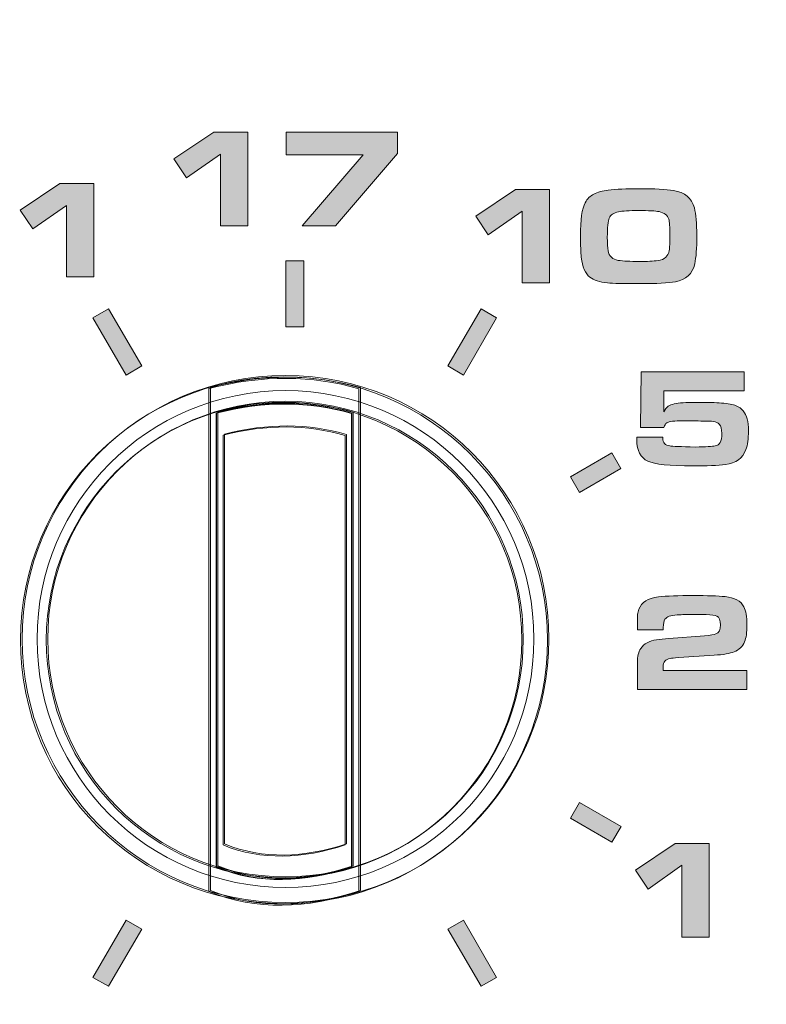
# Model space of a CAD drawing. Units: inches. Extents: x -377 to 986, y -39 to 647.
# Drawn here: x 542 to 570, y 12 to 49 of the extents above; entities that cross this region are included whole.
import ezdxf

# ---------------------------------------------------------------- set-up
doc = ezdxf.new("R2010")
doc.units = ezdxf.units.IN
doc.header["$MEASUREMENT"] = 0
doc.layers.add('Layer 1', color=7, linetype='Continuous')

msp = doc.modelspace()

# ---------------------------------------------------------------- hatches: boundary and pattern name
at = {"layer": 'Layer 1', "true_color": 0x231f20}
h = msp.add_hatch(color=250, dxfattribs=at)
h.dxf.hatch_style = 2
h.paths.add_polyline_path([(549.148, 40.911), (549.148, 43.611), (547.868, 42.719), (547.394, 43.428), (548.893, 44.432), (550.175, 44.432), (550.175, 40.911)])
h = msp.add_hatch(color=250, dxfattribs=at)
h.dxf.hatch_style = 2
h.paths.add_polyline_path([(552.219, 40.911), (554.52, 43.583), (551.616, 43.583), (551.616, 44.432), (555.807, 44.432), (555.807, 43.63), (553.476, 40.911)])
h = msp.add_hatch(color=250, dxfattribs=at)
h.dxf.hatch_style = 2
h.paths.add_polyline_path([(543.354, 38.989), (543.354, 41.682), (542.078, 40.793), (541.604, 41.5), (543.099, 42.501), (544.378, 42.501), (544.378, 38.989)])
h = msp.add_hatch(color=250, dxfattribs=at)
h.dxf.hatch_style = 2
h.paths.add_polyline_path([(560.512, 38.76), (560.512, 41.46), (559.232, 40.568), (558.758, 41.277), (560.256, 42.281), (561.539, 42.281), (561.539, 38.76)])
edge = h.paths.add_edge_path()
edge.add_spline(control_points=[(564.928, 42.307), (565.495, 42.307), (565.92, 42.285), (566.202, 42.24), (566.632, 42.171), (566.896, 41.953), (566.994, 41.585), (567.054, 41.356), (567.084, 41.007), (567.084, 40.538), (567.084, 40.065), (567.059, 39.713), (567.007, 39.482), (566.92, 39.097), (566.677, 38.871), (566.277, 38.804), (566.005, 38.757), (565.569, 38.734), (564.968, 38.734), (564.329, 38.734), (563.913, 38.743), (563.722, 38.76), (563.42, 38.789), (563.2, 38.861), (563.062, 38.974), (562.885, 39.118), (562.776, 39.369), (562.734, 39.725), (562.714, 39.904), (562.704, 40.172), (562.704, 40.53), (562.704, 41.144), (562.763, 41.56), (562.881, 41.78), (562.962, 41.93), (563.069, 42.037), (563.201, 42.103), (563.356, 42.179), (563.536, 42.228), (563.741, 42.252), (564.044, 42.288), (564.439, 42.307), (564.928, 42.307), (564.928, 42.307), (564.928, 42.307), (564.928, 42.307)], knot_values=[0, 0, 0, 0, 1, 1, 1, 2, 2, 2, 3, 3, 3, 4, 4, 4, 5, 5, 5, 6, 6, 6, 7, 7, 7, 8, 8, 8, 9, 9, 9, 10, 10, 10, 11, 11, 11, 12, 12, 12, 13, 13, 13, 14, 14, 14, 15, 15, 15, 15], degree=3, periodic=0)
edge = h.paths.add_edge_path()
edge.add_spline(control_points=[(564.892, 41.486), (564.537, 41.486), (564.283, 41.47), (564.13, 41.44), (563.955, 41.402), (563.84, 41.323), (563.787, 41.203), (563.738, 41.087), (563.714, 40.848), (563.714, 40.483), (563.714, 40.256), (563.724, 40.087), (563.743, 39.975), (563.781, 39.765), (563.908, 39.643), (564.125, 39.609), (564.312, 39.581), (564.578, 39.568), (564.922, 39.568), (565.211, 39.568), (565.446, 39.581), (565.624, 39.606), (565.868, 39.64), (566.009, 39.765), (566.045, 39.98), (566.064, 40.089), (566.073, 40.282), (566.073, 40.56), (566.073, 40.864), (566.058, 41.064), (566.027, 41.159), (565.977, 41.312), (565.856, 41.407), (565.663, 41.445), (565.529, 41.472), (565.271, 41.486), (564.892, 41.486), (564.892, 41.486), (564.892, 41.486), (564.892, 41.486)], knot_values=[0, 0, 0, 0, 1, 1, 1, 2, 2, 2, 3, 3, 3, 4, 4, 4, 5, 5, 5, 6, 6, 6, 7, 7, 7, 8, 8, 8, 9, 9, 9, 10, 10, 10, 11, 11, 11, 12, 12, 12, 13, 13, 13, 13], degree=3, periodic=0)
for points in [[(551.607, 39.598), (552.286, 39.598), (552.286, 37.105), (551.607, 37.105)], [(544.934, 37.789), (544.346, 37.451), (545.592, 35.291), (546.18, 35.633)], [(558.959, 37.789), (559.547, 37.451), (558.302, 35.291), (557.713, 35.633)], [(563.889, 32.361), (564.228, 31.771), (562.665, 30.868), (562.326, 31.457)], [(563.89, 17.701), (564.23, 18.29), (562.665, 19.19), (562.326, 18.605)], [(544.934, 12.274), (544.346, 12.611), (545.592, 14.771), (546.18, 14.429)], [(558.959, 12.274), (559.547, 12.611), (558.302, 14.771), (557.713, 14.429)]]:
    msp.add_hatch(color=250, dxfattribs=at).paths.add_polyline_path(points)
h = msp.add_hatch(color=250, dxfattribs=at)
h.dxf.hatch_style = 2
edge = h.paths.add_edge_path()
edge.add_spline(control_points=[(564.83, 32.953), (564.83, 32.953), (565.805, 32.953), (565.805, 32.953), (565.805, 32.935), (565.805, 32.922), (565.805, 32.915), (565.805, 32.825), (565.827, 32.759), (565.87, 32.716), (565.921, 32.666), (565.987, 32.635), (566.066, 32.623), (566.16, 32.607), (566.479, 32.594), (567.023, 32.582), (567.43, 32.591), (567.68, 32.604), (567.771, 32.623), (567.862, 32.642), (567.926, 32.683), (567.962, 32.747), (568.005, 32.82), (568.026, 32.936), (568.026, 33.098), (568.026, 33.259), (567.994, 33.372), (567.931, 33.438), (567.874, 33.498), (567.8, 33.535), (567.709, 33.547), (567.621, 33.557), (567.513, 33.561), (567.384, 33.559), (567.314, 33.559), (567.191, 33.561), (567.018, 33.564), (566.842, 33.568), (566.695, 33.57), (566.574, 33.57), (566.238, 33.57), (566.033, 33.544), (565.955, 33.492), (565.904, 33.456), (565.868, 33.399), (565.849, 33.32), (565.849, 33.32), (564.962, 33.32), (564.962, 33.32), (564.962, 33.32), (564.993, 35.409), (564.993, 35.409), (564.993, 35.409), (568.862, 35.409), (568.862, 35.409), (568.862, 35.409), (568.862, 34.697), (568.862, 34.697), (568.862, 34.697), (565.849, 34.697), (565.849, 34.697), (565.849, 34.697), (565.849, 33.902), (565.849, 33.902), (565.894, 34), (565.948, 34.072), (566.012, 34.117), (566.119, 34.192), (566.304, 34.237), (566.569, 34.25), (566.697, 34.257), (566.873, 34.261), (567.098, 34.261), (567.495, 34.261), (567.801, 34.253), (568.014, 34.238), (568.261, 34.221), (568.445, 34.186), (568.566, 34.134), (568.779, 34.042), (568.918, 33.875), (568.983, 33.637), (569.014, 33.528), (569.03, 33.378), (569.03, 33.185), (569.03, 32.893), (568.998, 32.66), (568.935, 32.486), (568.814, 32.161), (568.557, 31.973), (568.163, 31.924), (567.873, 31.888), (567.462, 31.869), (566.932, 31.869), (566.055, 31.869), (565.493, 31.928), (565.243, 32.047), (564.965, 32.18), (564.825, 32.444), (564.825, 32.837), (564.825, 32.857), (564.827, 32.895), (564.83, 32.953), (564.83, 32.953), (564.83, 32.953), (564.83, 32.953)], knot_values=[0, 0, 0, 0, 1, 1, 1, 2, 2, 2, 3, 3, 3, 4, 4, 4, 5, 5, 5, 6, 6, 6, 7, 7, 7, 8, 8, 8, 9, 9, 9, 10, 10, 10, 11, 11, 11, 12, 12, 12, 13, 13, 13, 14, 14, 14, 15, 15, 15, 16, 16, 16, 17, 17, 17, 18, 18, 18, 19, 19, 19, 20, 20, 20, 21, 21, 21, 22, 22, 22, 23, 23, 23, 24, 24, 24, 25, 25, 25, 26, 26, 26, 27, 27, 27, 28, 28, 28, 29, 29, 29, 30, 30, 30, 31, 31, 31, 32, 32, 32, 33, 33, 33, 34, 34, 34, 35, 35, 35, 35], degree=3, periodic=0)
h = msp.add_hatch(color=250, dxfattribs=at)
h.dxf.hatch_style = 2
edge = h.paths.add_edge_path()
edge.add_spline(control_points=[(568.967, 24.166), (568.967, 24.166), (568.967, 23.454), (568.967, 23.454), (568.967, 23.454), (564.848, 23.454), (564.848, 23.454), (564.848, 23.454), (564.848, 24.481), (564.848, 24.481), (564.848, 24.698), (564.89, 24.868), (564.975, 24.992), (565.098, 25.176), (565.295, 25.287), (565.562, 25.325), (565.692, 25.344), (565.849, 25.36), (566.037, 25.374), (566.037, 25.374), (567.379, 25.477), (567.379, 25.477), (567.595, 25.492), (567.738, 25.514), (567.807, 25.542), (567.922, 25.587), (567.979, 25.699), (567.979, 25.882), (567.979, 26.06), (567.932, 26.17), (567.837, 26.215), (567.769, 26.248), (567.636, 26.266), (567.438, 26.269), (567.315, 26.271), (567.141, 26.272), (566.915, 26.272), (566.634, 26.272), (566.444, 26.268), (566.342, 26.261), (566.101, 26.248), (565.949, 26.192), (565.885, 26.094), (565.842, 26.028), (565.821, 25.927), (565.821, 25.789), (565.821, 25.773), (565.82, 25.742), (565.82, 25.696), (565.82, 25.696), (564.848, 25.696), (564.848, 25.696), (564.848, 25.696), (564.848, 25.987), (564.848, 25.987), (564.848, 26.134), (564.851, 26.233), (564.857, 26.285), (564.863, 26.338), (564.88, 26.401), (564.907, 26.475), (565.001, 26.738), (565.243, 26.892), (565.637, 26.937), (565.952, 26.971), (566.393, 26.988), (566.96, 26.988), (567.477, 26.988), (567.874, 26.974), (568.152, 26.947), (568.508, 26.915), (568.744, 26.787), (568.859, 26.563), (568.935, 26.415), (568.972, 26.19), (568.972, 25.887), (568.972, 25.598), (568.944, 25.386), (568.885, 25.249), (568.808, 25.072), (568.675, 24.946), (568.487, 24.868), (568.338, 24.806), (568.086, 24.764), (567.732, 24.741), (567.732, 24.741), (566.404, 24.654), (566.404, 24.654), (566.232, 24.64), (566.125, 24.63), (566.085, 24.623), (565.906, 24.594), (565.816, 24.486), (565.816, 24.3), (565.816, 24.264), (565.817, 24.22), (565.82, 24.166), (565.82, 24.166), (568.967, 24.166), (568.967, 24.166), (568.967, 24.166), (568.967, 24.166), (568.967, 24.166)], knot_values=[0, 0, 0, 0, 1, 1, 1, 2, 2, 2, 3, 3, 3, 4, 4, 4, 5, 5, 5, 6, 6, 6, 7, 7, 7, 8, 8, 8, 9, 9, 9, 10, 10, 10, 11, 11, 11, 12, 12, 12, 13, 13, 13, 14, 14, 14, 15, 15, 15, 16, 16, 16, 17, 17, 17, 18, 18, 18, 19, 19, 19, 20, 20, 20, 21, 21, 21, 22, 22, 22, 23, 23, 23, 24, 24, 24, 25, 25, 25, 26, 26, 26, 27, 27, 27, 28, 28, 28, 29, 29, 29, 30, 30, 30, 31, 31, 31, 32, 32, 32, 33, 33, 33, 34, 34, 34, 34], degree=3, periodic=0)
h = msp.add_hatch(color=250, dxfattribs=at)
h.dxf.hatch_style = 2
h.paths.add_polyline_path([(566.526, 14.129), (566.526, 16.83), (565.247, 15.938), (564.772, 16.647), (566.271, 17.651), (567.553, 17.651), (567.553, 14.129)])

# ---------------------------------------------------------------- linework, layer by layer
at = {"layer": 'Layer 1', "lineweight": 0}
for points in [[(549.148, 40.911), (549.148, 43.611), (547.868, 42.719), (547.394, 43.428), (548.893, 44.432), (550.175, 44.432), (550.175, 40.911), (549.148, 40.911), (549.148, 40.911)], [(552.219, 40.911), (554.52, 43.583), (551.616, 43.583), (551.616, 44.432), (555.807, 44.432), (555.807, 43.63), (553.476, 40.911), (552.219, 40.911), (552.219, 40.911)], [(543.354, 38.989), (543.354, 41.682), (542.078, 40.793), (541.604, 41.5), (543.099, 42.501), (544.378, 42.501), (544.378, 38.989), (543.354, 38.989), (543.354, 38.989)], [(560.512, 38.76), (560.512, 41.46), (559.232, 40.568), (558.758, 41.277), (560.256, 42.281), (561.539, 42.281), (561.539, 38.76), (560.512, 38.76), (560.512, 38.76)], [(551.607, 39.598), (552.286, 39.598), (552.286, 37.105), (551.607, 37.105), (551.607, 39.598), (551.607, 39.598)], [(544.934, 37.789), (544.346, 37.451), (545.592, 35.291), (546.18, 35.633), (544.934, 37.789), (544.934, 37.789)], [(558.959, 37.789), (559.547, 37.451), (558.302, 35.291), (557.713, 35.633), (558.959, 37.789), (558.959, 37.789)], [(563.889, 32.361), (564.228, 31.771), (562.665, 30.868), (562.326, 31.457), (563.889, 32.361), (563.889, 32.361)], [(563.89, 17.701), (564.23, 18.29), (562.665, 19.19), (562.326, 18.605), (563.89, 17.701), (563.89, 17.701)], [(566.526, 14.129), (566.526, 16.83), (565.247, 15.938), (564.772, 16.647), (566.271, 17.651), (567.553, 17.651), (567.553, 14.129), (566.526, 14.129), (566.526, 14.129)], [(544.934, 12.274), (544.346, 12.611), (545.592, 14.771), (546.18, 14.429), (544.934, 12.274), (544.934, 12.274)], [(558.959, 12.274), (559.547, 12.611), (558.302, 14.771), (557.713, 14.429), (558.959, 12.274), (558.959, 12.274)]]:
    msp.add_lwpolyline(points, dxfattribs=at)
at = {"layer": 'Layer 1', "color": 250, "lineweight": 18, "true_color": 0x231f20}
for points, knots in [([(-308.063, 83.815), (-308.063, 83.815), (918.817, 83.815), (918.817, 83.815), (918.817, 83.815), (918.817, 77.403), (918.817, 77.403), (918.817, 77.403), (920.693, 75.527), (920.693, 75.527), (920.693, 75.527), (920.693, 54.501), (920.693, 54.501), (903.683, 37.55), (901.048, 11.941), (920.693, -9), (920.693, -9), (920.693, -36.374), (920.693, -36.374), (920.693, -36.374), (-309.939, -36.374), (-309.939, -36.374), (-309.939, -36.374), (-309.939, -9.152), (-309.939, -9.152), (-309.939, -9.152), (-309.939, -8.922), (-309.939, -8.922), (-290.417, 11.968), (-293.028, 37.48), (-309.939, 54.407), (-309.939, 54.407), (-309.939, 75.527), (-309.939, 75.527), (-309.939, 75.527), (-308.063, 77.403), (-308.063, 77.403), (-308.063, 77.403), (-308.063, 83.815), (-308.063, 83.815), (-308.063, 83.815), (-308.063, 83.815), (-308.063, 83.815)], [0, 0, 0, 0, 1, 1, 1, 2, 2, 2, 3, 3, 3, 4, 4, 4, 5, 5, 5, 6, 6, 6, 7, 7, 7, 8, 8, 8, 9, 9, 9, 10, 10, 10, 11, 11, 11, 12, 12, 12, 13, 13, 13, 14, 14, 14, 14]), ([(541.615, 25.311), (541.615, 19.83), (546.057, 15.386), (551.536, 15.386), (557.015, 15.388), (561.457, 19.828), (561.457, 25.308), (561.457, 30.788), (557.015, 35.229), (551.536, 35.229), (546.057, 35.229), (541.615, 30.787), (541.615, 25.311), (541.615, 25.311), (541.615, 25.311), (541.615, 25.311)], [0, 0, 0, 0, 1, 1, 1, 2, 2, 2, 3, 3, 3, 4, 4, 4, 5, 5, 5, 5]), ([(541.615, 25.311), (541.615, 19.83), (546.057, 15.386), (551.536, 15.386), (557.015, 15.388), (561.457, 19.828), (561.457, 25.308), (561.457, 30.788), (557.015, 35.229), (551.536, 35.229), (546.057, 35.229), (541.615, 30.787), (541.615, 25.311), (541.615, 25.311), (541.615, 25.311), (541.615, 25.311)], [0, 0, 0, 0, 1, 1, 1, 2, 2, 2, 3, 3, 3, 4, 4, 4, 5, 5, 5, 5]), ([(541.675, 25.352), (541.675, 19.875), (546.117, 15.429), (551.596, 15.429), (557.075, 15.433), (561.517, 19.871), (561.517, 25.35), (561.517, 30.832), (557.076, 35.272), (551.596, 35.272), (546.117, 35.274), (541.675, 30.829), (541.675, 25.352), (541.675, 25.352), (541.675, 25.352), (541.675, 25.352)], [0, 0, 0, 0, 1, 1, 1, 2, 2, 2, 3, 3, 3, 4, 4, 4, 5, 5, 5, 5]), ([(541.675, 25.352), (541.675, 19.875), (546.117, 15.429), (551.596, 15.429), (557.075, 15.433), (561.517, 19.871), (561.517, 25.35), (561.517, 30.832), (557.076, 35.272), (551.596, 35.272), (546.117, 35.274), (541.675, 30.829), (541.675, 25.352), (541.675, 25.352), (541.675, 25.352), (541.675, 25.352)], [0, 0, 0, 0, 1, 1, 1, 2, 2, 2, 3, 3, 3, 4, 4, 4, 5, 5, 5, 5]), ([(548.714, 34.779), (550.727, 35.314), (552.6, 35.278), (554.358, 34.778), (554.358, 34.778), (554.358, 15.843), (554.358, 15.843), (552.395, 15.199), (550.503, 15.111), (548.714, 15.842), (548.714, 15.842), (548.714, 34.779), (548.714, 34.779), (548.714, 34.779), (548.714, 34.779), (548.714, 34.779)], [0, 0, 0, 0, 1, 1, 1, 2, 2, 2, 3, 3, 3, 4, 4, 4, 5, 5, 5, 5]), ([(548.774, 34.824), (550.787, 35.355), (552.66, 35.321), (554.418, 34.821), (554.418, 34.821), (554.418, 15.888), (554.418, 15.888), (552.456, 15.244), (550.563, 15.154), (548.774, 15.885), (548.774, 15.885), (548.774, 34.824), (548.774, 34.824), (548.774, 34.824), (548.774, 34.824), (548.774, 34.824)], [0, 0, 0, 0, 1, 1, 1, 2, 2, 2, 3, 3, 3, 4, 4, 4, 5, 5, 5, 5]), ([(542.242, 25.351), (542.242, 20.184), (546.43, 15.996), (551.596, 15.996), (556.763, 15.996), (560.95, 20.184), (560.95, 25.35), (560.95, 30.516), (556.763, 34.705), (551.596, 34.705), (546.43, 34.705), (542.242, 30.516), (542.242, 25.351), (542.242, 25.351), (542.242, 25.351), (542.242, 25.351)], [0, 0, 0, 0, 1, 1, 1, 2, 2, 2, 3, 3, 3, 4, 4, 4, 5, 5, 5, 5]), ([(542.588, 25.316), (542.588, 20.37), (546.596, 16.358), (551.542, 16.358), (556.487, 16.36), (560.496, 20.367), (560.496, 25.312), (560.496, 30.261), (556.487, 34.266), (551.542, 34.266), (546.597, 34.27), (542.588, 30.257), (542.588, 25.316), (542.588, 25.316), (542.588, 25.316), (542.588, 25.316)], [0, 0, 0, 0, 1, 1, 1, 2, 2, 2, 3, 3, 3, 4, 4, 4, 5, 5, 5, 5]), ([(542.588, 25.316), (542.588, 20.37), (546.596, 16.358), (551.542, 16.358), (556.487, 16.36), (560.496, 20.367), (560.496, 25.312), (560.496, 30.261), (556.487, 34.266), (551.542, 34.266), (546.597, 34.27), (542.588, 30.257), (542.588, 25.316), (542.588, 25.316), (542.588, 25.316), (542.588, 25.316)], [0, 0, 0, 0, 1, 1, 1, 2, 2, 2, 3, 3, 3, 4, 4, 4, 5, 5, 5, 5]), ([(542.642, 25.352), (542.642, 20.406), (546.651, 16.396), (551.596, 16.396), (556.541, 16.396), (560.55, 20.405), (560.55, 25.35), (560.55, 30.297), (556.541, 34.304), (551.596, 34.304), (546.651, 34.306), (542.642, 30.295), (542.642, 25.352), (542.642, 25.352), (542.642, 25.352), (542.642, 25.352)], [0, 0, 0, 0, 1, 1, 1, 2, 2, 2, 3, 3, 3, 4, 4, 4, 5, 5, 5, 5]), ([(542.642, 25.352), (542.642, 20.406), (546.651, 16.396), (551.596, 16.396), (556.541, 16.396), (560.55, 20.405), (560.55, 25.35), (560.55, 30.297), (556.541, 34.304), (551.596, 34.304), (546.651, 34.306), (542.642, 30.295), (542.642, 25.352), (542.642, 25.352), (542.642, 25.352), (542.642, 25.352)], [0, 0, 0, 0, 1, 1, 1, 2, 2, 2, 3, 3, 3, 4, 4, 4, 5, 5, 5, 5]), ([(548.989, 33.852), (550.806, 34.333), (552.496, 34.299), (554.083, 33.848), (554.083, 33.848), (554.083, 16.761), (554.083, 16.761), (552.312, 16.18), (550.603, 16.1), (548.989, 16.759), (548.989, 16.759), (548.989, 33.852), (548.989, 33.852), (548.989, 33.852), (548.989, 33.852), (548.989, 33.852)], [0, 0, 0, 0, 1, 1, 1, 2, 2, 2, 3, 3, 3, 4, 4, 4, 5, 5, 5, 5]), ([(548.995, 33.861), (550.811, 34.342), (552.502, 34.31), (554.088, 33.859), (554.088, 33.859), (554.088, 16.77), (554.088, 16.77), (552.317, 16.189), (550.609, 16.11), (548.995, 16.77), (548.995, 16.77), (548.995, 33.861), (548.995, 33.861), (548.995, 33.861), (548.995, 33.861), (548.995, 33.861)], [0, 0, 0, 0, 1, 1, 1, 2, 2, 2, 3, 3, 3, 4, 4, 4, 5, 5, 5, 5]), ([(549.049, 33.897), (550.866, 34.378), (552.556, 34.349), (554.142, 33.897), (554.142, 33.897), (554.143, 16.81), (554.143, 16.81), (552.371, 16.23), (550.663, 16.148), (549.049, 16.808), (549.049, 16.808), (549.049, 33.897), (549.049, 33.897), (549.049, 33.897), (549.049, 33.897), (549.049, 33.897)], [0, 0, 0, 0, 1, 1, 1, 2, 2, 2, 3, 3, 3, 4, 4, 4, 5, 5, 5, 5]), ([(549.049, 33.892), (550.866, 34.374), (552.556, 34.342), (554.143, 33.891), (554.143, 33.891), (554.143, 16.806), (554.143, 16.806), (552.372, 16.221), (550.663, 16.143), (549.049, 16.802), (549.049, 16.802), (549.049, 33.892), (549.049, 33.892), (549.049, 33.892), (549.049, 33.892), (549.049, 33.892)], [0, 0, 0, 0, 1, 1, 1, 2, 2, 2, 3, 3, 3, 4, 4, 4, 5, 5, 5, 5]), ([(549.243, 33.024), (550.882, 33.456), (552.408, 33.427), (553.84, 33.02), (553.84, 33.02), (553.84, 17.598), (553.84, 17.598), (552.242, 17.076), (550.7, 17.001), (549.243, 17.597), (549.243, 17.597), (549.243, 33.024), (549.243, 33.024), (549.243, 33.024), (549.243, 33.024), (549.243, 33.024)], [0, 0, 0, 0, 1, 1, 1, 2, 2, 2, 3, 3, 3, 4, 4, 4, 5, 5, 5, 5]), ([(549.297, 33.06), (550.937, 33.496), (552.462, 33.465), (553.894, 33.059), (553.894, 33.059), (553.894, 17.638), (553.894, 17.638), (552.296, 17.112), (550.754, 17.04), (549.297, 17.636), (549.297, 17.636), (549.297, 33.06), (549.297, 33.06), (549.297, 33.06), (549.297, 33.06), (549.297, 33.06)], [0, 0, 0, 0, 1, 1, 1, 2, 2, 2, 3, 3, 3, 4, 4, 4, 5, 5, 5, 5])]:
    msp.add_open_spline(points, degree=3, knots=knots, dxfattribs=at)
at = {"layer": 'Layer 1', "lineweight": 0}
for points, knots in [([(564.928, 42.307), (565.495, 42.307), (565.92, 42.285), (566.202, 42.24), (566.632, 42.171), (566.896, 41.953), (566.994, 41.585), (567.054, 41.356), (567.084, 41.007), (567.084, 40.538), (567.084, 40.065), (567.059, 39.713), (567.007, 39.482), (566.92, 39.097), (566.677, 38.871), (566.277, 38.804), (566.005, 38.757), (565.569, 38.734), (564.968, 38.734), (564.329, 38.734), (563.913, 38.743), (563.722, 38.76), (563.42, 38.789), (563.2, 38.861), (563.062, 38.974), (562.885, 39.118), (562.776, 39.369), (562.734, 39.725), (562.714, 39.904), (562.704, 40.172), (562.704, 40.53), (562.704, 41.144), (562.763, 41.56), (562.881, 41.78), (562.962, 41.93), (563.069, 42.037), (563.201, 42.103), (563.356, 42.179), (563.536, 42.228), (563.741, 42.252), (564.044, 42.288), (564.439, 42.307), (564.928, 42.307), (564.928, 42.307), (564.928, 42.307), (564.928, 42.307)], [0, 0, 0, 0, 1, 1, 1, 2, 2, 2, 3, 3, 3, 4, 4, 4, 5, 5, 5, 6, 6, 6, 7, 7, 7, 8, 8, 8, 9, 9, 9, 10, 10, 10, 11, 11, 11, 12, 12, 12, 13, 13, 13, 14, 14, 14, 15, 15, 15, 15]), ([(564.892, 41.486), (564.537, 41.486), (564.283, 41.47), (564.13, 41.44), (563.955, 41.402), (563.84, 41.323), (563.787, 41.203), (563.738, 41.087), (563.714, 40.848), (563.714, 40.483), (563.714, 40.256), (563.724, 40.087), (563.743, 39.975), (563.781, 39.765), (563.908, 39.643), (564.125, 39.609), (564.312, 39.581), (564.578, 39.568), (564.922, 39.568), (565.211, 39.568), (565.446, 39.581), (565.624, 39.606), (565.868, 39.64), (566.009, 39.765), (566.045, 39.98), (566.064, 40.089), (566.073, 40.282), (566.073, 40.56), (566.073, 40.864), (566.058, 41.064), (566.027, 41.159), (565.977, 41.312), (565.856, 41.407), (565.663, 41.445), (565.529, 41.472), (565.271, 41.486), (564.892, 41.486), (564.892, 41.486), (564.892, 41.486), (564.892, 41.486)], [0, 0, 0, 0, 1, 1, 1, 2, 2, 2, 3, 3, 3, 4, 4, 4, 5, 5, 5, 6, 6, 6, 7, 7, 7, 8, 8, 8, 9, 9, 9, 10, 10, 10, 11, 11, 11, 12, 12, 12, 13, 13, 13, 13]), ([(564.83, 32.953), (564.83, 32.953), (565.805, 32.953), (565.805, 32.953), (565.805, 32.935), (565.805, 32.922), (565.805, 32.915), (565.805, 32.825), (565.827, 32.759), (565.87, 32.716), (565.921, 32.666), (565.987, 32.635), (566.066, 32.623), (566.16, 32.607), (566.479, 32.594), (567.023, 32.582), (567.43, 32.591), (567.68, 32.604), (567.771, 32.623), (567.862, 32.642), (567.926, 32.683), (567.962, 32.747), (568.005, 32.82), (568.026, 32.936), (568.026, 33.098), (568.026, 33.259), (567.994, 33.372), (567.931, 33.438), (567.874, 33.498), (567.8, 33.535), (567.709, 33.547), (567.621, 33.557), (567.513, 33.561), (567.384, 33.559), (567.314, 33.559), (567.191, 33.561), (567.018, 33.564), (566.842, 33.568), (566.695, 33.57), (566.574, 33.57), (566.238, 33.57), (566.033, 33.544), (565.955, 33.492), (565.904, 33.456), (565.868, 33.399), (565.849, 33.32), (565.849, 33.32), (564.962, 33.32), (564.962, 33.32), (564.962, 33.32), (564.993, 35.409), (564.993, 35.409), (564.993, 35.409), (568.862, 35.409), (568.862, 35.409), (568.862, 35.409), (568.862, 34.697), (568.862, 34.697), (568.862, 34.697), (565.849, 34.697), (565.849, 34.697), (565.849, 34.697), (565.849, 33.902), (565.849, 33.902), (565.894, 34), (565.948, 34.072), (566.012, 34.117), (566.119, 34.192), (566.304, 34.237), (566.569, 34.25), (566.697, 34.257), (566.873, 34.261), (567.098, 34.261), (567.495, 34.261), (567.801, 34.253), (568.014, 34.238), (568.261, 34.221), (568.445, 34.186), (568.566, 34.134), (568.779, 34.042), (568.918, 33.875), (568.983, 33.637), (569.014, 33.528), (569.03, 33.378), (569.03, 33.185), (569.03, 32.893), (568.998, 32.66), (568.935, 32.486), (568.814, 32.161), (568.557, 31.973), (568.163, 31.924), (567.873, 31.888), (567.462, 31.869), (566.932, 31.869), (566.055, 31.869), (565.493, 31.928), (565.243, 32.047), (564.965, 32.18), (564.825, 32.444), (564.825, 32.837), (564.825, 32.857), (564.827, 32.895), (564.83, 32.953), (564.83, 32.953), (564.83, 32.953), (564.83, 32.953)], [0, 0, 0, 0, 1, 1, 1, 2, 2, 2, 3, 3, 3, 4, 4, 4, 5, 5, 5, 6, 6, 6, 7, 7, 7, 8, 8, 8, 9, 9, 9, 10, 10, 10, 11, 11, 11, 12, 12, 12, 13, 13, 13, 14, 14, 14, 15, 15, 15, 16, 16, 16, 17, 17, 17, 18, 18, 18, 19, 19, 19, 20, 20, 20, 21, 21, 21, 22, 22, 22, 23, 23, 23, 24, 24, 24, 25, 25, 25, 26, 26, 26, 27, 27, 27, 28, 28, 28, 29, 29, 29, 30, 30, 30, 31, 31, 31, 32, 32, 32, 33, 33, 33, 34, 34, 34, 35, 35, 35, 35]), ([(568.967, 24.166), (568.967, 24.166), (568.967, 23.454), (568.967, 23.454), (568.967, 23.454), (564.848, 23.454), (564.848, 23.454), (564.848, 23.454), (564.848, 24.481), (564.848, 24.481), (564.848, 24.698), (564.89, 24.868), (564.975, 24.992), (565.098, 25.176), (565.295, 25.287), (565.562, 25.325), (565.692, 25.344), (565.849, 25.36), (566.037, 25.374), (566.037, 25.374), (567.379, 25.477), (567.379, 25.477), (567.595, 25.492), (567.738, 25.514), (567.807, 25.542), (567.922, 25.587), (567.979, 25.699), (567.979, 25.882), (567.979, 26.06), (567.932, 26.17), (567.837, 26.215), (567.769, 26.248), (567.636, 26.266), (567.438, 26.269), (567.315, 26.271), (567.141, 26.272), (566.915, 26.272), (566.634, 26.272), (566.444, 26.268), (566.342, 26.261), (566.101, 26.248), (565.949, 26.192), (565.885, 26.094), (565.842, 26.028), (565.821, 25.927), (565.821, 25.789), (565.821, 25.773), (565.82, 25.742), (565.82, 25.696), (565.82, 25.696), (564.848, 25.696), (564.848, 25.696), (564.848, 25.696), (564.848, 25.987), (564.848, 25.987), (564.848, 26.134), (564.851, 26.233), (564.857, 26.285), (564.863, 26.338), (564.88, 26.401), (564.907, 26.475), (565.001, 26.738), (565.243, 26.892), (565.637, 26.937), (565.952, 26.971), (566.393, 26.988), (566.96, 26.988), (567.477, 26.988), (567.874, 26.974), (568.152, 26.947), (568.508, 26.915), (568.744, 26.787), (568.859, 26.563), (568.935, 26.415), (568.972, 26.19), (568.972, 25.887), (568.972, 25.598), (568.944, 25.386), (568.885, 25.249), (568.808, 25.072), (568.675, 24.946), (568.487, 24.868), (568.338, 24.806), (568.086, 24.764), (567.732, 24.741), (567.732, 24.741), (566.404, 24.654), (566.404, 24.654), (566.232, 24.64), (566.125, 24.63), (566.085, 24.623), (565.906, 24.594), (565.816, 24.486), (565.816, 24.3), (565.816, 24.264), (565.817, 24.22), (565.82, 24.166), (565.82, 24.166), (568.967, 24.166), (568.967, 24.166), (568.967, 24.166), (568.967, 24.166), (568.967, 24.166)], [0, 0, 0, 0, 1, 1, 1, 2, 2, 2, 3, 3, 3, 4, 4, 4, 5, 5, 5, 6, 6, 6, 7, 7, 7, 8, 8, 8, 9, 9, 9, 10, 10, 10, 11, 11, 11, 12, 12, 12, 13, 13, 13, 14, 14, 14, 15, 15, 15, 16, 16, 16, 17, 17, 17, 18, 18, 18, 19, 19, 19, 20, 20, 20, 21, 21, 21, 22, 22, 22, 23, 23, 23, 24, 24, 24, 25, 25, 25, 26, 26, 26, 27, 27, 27, 28, 28, 28, 29, 29, 29, 30, 30, 30, 31, 31, 31, 32, 32, 32, 33, 33, 33, 34, 34, 34, 34])]:
    msp.add_open_spline(points, degree=3, knots=knots, dxfattribs=at)

doc.saveas('drawing.dxf')
